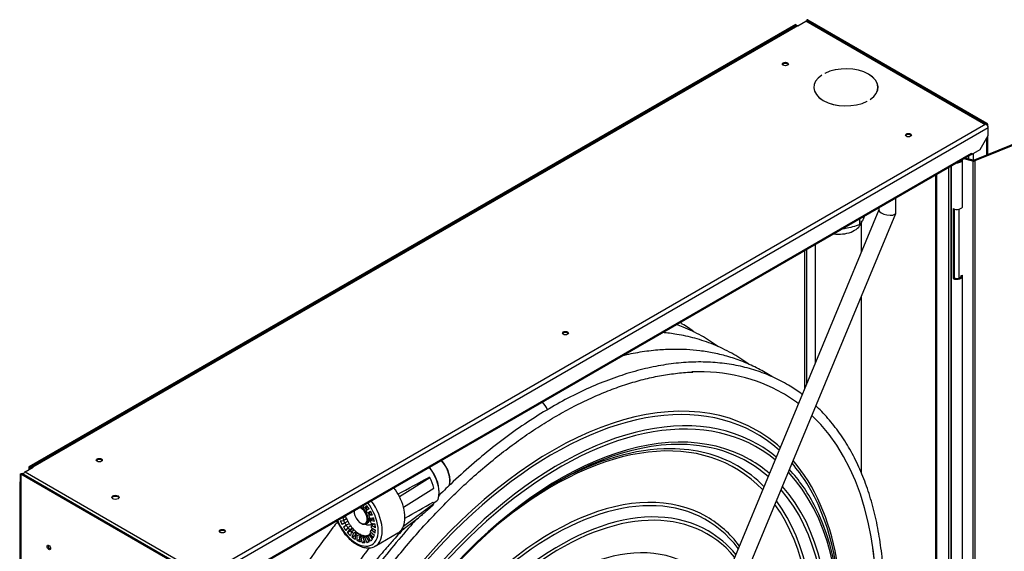
# Model space of a CAD drawing. Units: millimetres. Extents: x -2315 to 298, y -456 to 718.
# Drawn here: x -970 to -280, y 198 to 571 of the extents above; entities that cross this region are included whole.
import ezdxf

# ---------------------------------------------------------------- set-up
doc = ezdxf.new("R2010")
doc.units = ezdxf.units.MM
doc.layers.add('C__USERS_MARCIN_', color=7, linetype='Continuous')
doc.layers.add('Default', color=7, linetype='Continuous')

# ---------------------------------------------------------------- blocks, each defined once
blk = doc.blocks.new('SE1')
at = {"layer": 'C__USERS_MARCIN_', "color": 7, "linetype": 'Continuous'}
for p, q in [((205.858, 165.185), (152.132, 134.167)), ((205.929, 165.144), (152.203, 134.126)), ((205.911, 165.11), (152.312, 134.165)), ((206.021, 165.1), (152.422, 134.154)), ((205.858, 165.185), (205.929, 165.144)), ((205.929, 165.118), (205.929, 165.144)), ((206.021, 165.1), (206.035, 165.091)), ((206.035, 165.091), (206.586, 165.41)), ((219.039, 158.221), (206.586, 165.41)), ((206.7, 165.521), (206.642, 165.474)), ((206.642, 165.474), (206.642, 165.43)), ((206.657, 165.431), (206.657, 165.467)), ((206.657, 165.467), (219.124, 158.269)), ((219.103, 158.258), (206.696, 165.421)), ((206.728, 165.508), (219.286, 158.257)), ((207.707, 161.636), (207.709, 161.635)), ((207.707, 161.633), (207.707, 161.636)), ((207.921, 161.757), (207.919, 161.758)), ((207.153, 160.78), (207.153, 160.719)), ((211.648, 160.719), (211.648, 160.78)), ((210.88, 159.804), (210.882, 159.803)), ((210.88, 159.802), (210.88, 159.804)), ((211.094, 159.925), (211.092, 159.926)), ((164.344, 126.536), (219.215, 158.216)), ((219.039, 158.22), (219.124, 158.269)), ((219.039, 158.221), (219.039, 158.22)), ((219.215, 158.216), (219.124, 158.269)), ((219.351, 158.048), (219.351, 158.167)), ((219.371, 157.947), (164.499, 126.267)), ((218.805, 156.412), (219.371, 157.392)), ((219.351, 156.055), (219.351, 157.356)), ((219.371, 157.392), (219.371, 157.947)), ((221.737, 157.02), (218.388, 155.666)), ((221.794, 156.973), (218.446, 155.619)), ((219.286, 156.029), (219.286, 157.245)), ((165.666, 125.83), (218.204, 156.163)), ((165.666, 125.756), (218.159, 156.062)), ((218.013, 155.748), (218.013, 155.978)), ((218.179, 156.08), (218.204, 156.065)), ((218.204, 156.065), (218.805, 156.412)), ((218.204, 156.163), (218.204, 156.163)), ((218.204, 156.163), (218.204, 156.065)), ((218.324, 156.134), (218.324, 155.664)), ((216.779, 155.266), (216.779, 95.461)), ((217.579, 155.718), (217.579, 155.728)), ((217.579, 152.452), (217.579, 155.718)), ((218.286, 155.611), (217.666, 155.778)), ((218.329, 155.663), (217.741, 155.821)), ((218.286, 155.611), (218.286, 95.354)), ((218.446, 155.619), (218.446, 95.362)), ((215.694, 96.481), (215.694, 154.639)), ((215.765, 96.522), (215.765, 154.68)), ((216.599, 155.162), (216.599, 97.004)), ((216.769, 96.074), (216.769, 155.26)), ((212.9, 151.986), (212.9, 153.026)), ((211.7, 152.204), (194.348, 110.359)), ((195.297, 109.515), (212.892, 151.946)), ((211.7, 152.333), (211.7, 152.183)), ((216.908, 152.282), (216.908, 147.383)), ((216.976, 152.253), (216.976, 147.425)), ((217.306, 152.233), (217.306, 147.396)), ((210.383, 151.175), (210.383, 151.573)), ((206.487, 149.324), (206.487, 139.634)), ((206.657, 140.043), (206.657, 149.422)), ((216.976, 147.425), (216.908, 147.383)), ((217.47, 147.594), (217.568, 147.608)), ((217.47, 147.512), (217.47, 147.594)), ((217.579, 103.626), (217.579, 147.553)), ((151.885, 133.828), (152.436, 134.146)), ((152.132, 134.167), (152.203, 134.126)), ((152.132, 134.167), (152.132, 133.971)), ((152.203, 134.126), (152.203, 134.011)), ((152.267, 134.064), (152.267, 134.048)), ((152.436, 134.146), (152.422, 134.154)), ((151.55, 133.681), (151.631, 133.714)), ((151.55, 133.027), (151.55, 133.681)), ((164.132, 126.414), (151.574, 133.664)), ((151.574, 133.664), (151.574, 70.141)), ((164.202, 126.455), (151.644, 133.705)), ((151.885, 133.828), (164.337, 126.638)), ((178.109, 132.091), (180.24, 133.421)), ((180.24, 133.421), (180.169, 133.437)), ((181.648, 133.192), (181.648, 133.217)), ((151.509, 133.101), (151.509, 70.884)), ((178.392, 131.362), (180.523, 132.692)), ((180.888, 132.258), (181.114, 132.388)), ((175.595, 131.488), (175.552, 131.428)), ((175.675, 131.275), (175.816, 131.477)), ((175.675, 131.275), (175.873, 131.39)), ((175.983, 131.233), (175.783, 131.117)), ((175.873, 131.39), (175.876, 131.395)), ((178.392, 130.017), (180.523, 131.616)), ((180.523, 131.616), (180.468, 131.706)), ((173.958, 130.404), (174.203, 130.426)), ((174.133, 130.608), (174.059, 130.601)), ((174.133, 130.608), (174.331, 130.722)), ((174.401, 130.54), (174.203, 130.426)), ((174.331, 130.722), (174.257, 130.716)), ((174.927, 131.08), (174.927, 131.039)), ((175.883, 130.944), (176.083, 131.06)), ((176.164, 130.886), (175.966, 130.772)), ((176.211, 130.794), (175.966, 130.772)), ((176.036, 130.589), (176.282, 130.611)), ((176.169, 130.468), (176.068, 130.536)), ((176.286, 130.528), (176.088, 130.414)), ((176.17, 130.886), (176.164, 130.886)), ((176.169, 130.468), (176.169, 130.468)), ((176.312, 130.522), (176.286, 130.528)), ((178.109, 129.614), (179.44, 130.613)), ((174.286, 130.253), (174.086, 130.138)), ((174.186, 129.964), (174.386, 130.08)), ((174.286, 130.253), (174.484, 130.368)), ((174.494, 129.922), (174.352, 129.72)), ((174.584, 130.194), (174.386, 130.08)), ((174.475, 129.568), (174.617, 129.77)), ((174.494, 129.922), (174.692, 130.036)), ((174.815, 129.884), (174.617, 129.77)), ((174.673, 129.682), (174.815, 129.884)), ((174.742, 129.637), (174.94, 129.751)), ((175.387, 130.243), (175.422, 130.222)), ((175.772, 130.188), (175.878, 130.249)), ((176.362, 130.341), (176.088, 130.414)), ((176.125, 130.235), (176.399, 130.162)), ((176.26, 129.838), (176.125, 129.76)), ((176.399, 129.518), (176.125, 129.76)), ((176.333, 130.179), (176.143, 130.069)), ((176.426, 129.906), (176.143, 130.069)), ((176.143, 129.906), (176.426, 129.742)), ((176.401, 130.149), (176.36, 130.172)), ((174.475, 129.568), (174.673, 129.682)), ((174.742, 129.637), (174.669, 129.363)), ((174.805, 129.242), (174.879, 129.516)), ((174.805, 129.242), (175.003, 129.356)), ((175.077, 129.63), (174.879, 129.516)), ((175.003, 129.356), (175.014, 129.395)), ((175.014, 129.417), (175.212, 129.532)), ((175.014, 129.417), (175.014, 129.09)), ((175.021, 129.422), (175.077, 129.63)), ((175.353, 129.45), (175.155, 129.336)), ((175.155, 129.009), (175.155, 129.336)), ((175.155, 129.009), (175.325, 129.107)), ((175.29, 129.278), (175.488, 129.393)), ((175.29, 129.278), (175.363, 128.92)), ((175.353, 129.315), (175.353, 129.45)), ((175.625, 129.356), (175.427, 129.242)), ((175.5, 128.883), (175.427, 129.242)), ((175.552, 129.229), (175.75, 129.344)), ((175.552, 129.229), (175.694, 128.864)), ((175.64, 129.28), (175.625, 129.356)), ((175.873, 129.355), (175.675, 129.24)), ((175.816, 128.875), (175.675, 129.24)), ((175.783, 129.274), (175.883, 129.331)), ((175.783, 129.274), (175.983, 128.927)), ((175.882, 129.331), (175.873, 129.355)), ((175.982, 129.388), (175.883, 129.331)), ((176.083, 128.984), (175.883, 129.331)), ((175.966, 129.408), (176.211, 129.103)), ((176.146, 129.572), (176.036, 129.509)), ((176.282, 129.204), (176.036, 129.509)), ((176.088, 129.624), (176.362, 129.381)), ((176.413, 128.623), (178.004, 129.542)), ((175.5, 128.883), (175.652, 128.971)), ((175.816, 128.875), (175.964, 128.96))]:
    blk.add_line(p, q, dxfattribs=at)
for centre, major_axis, ratio, start_param, end_param in [((206.021, 164.92), (0.11, -0.191), 0.57735, 2.356194, 3.141593), ((206.586, 165.23), (-0.11, -0.191), 0.57735, 3.141593, 3.926991), ((206.572, 165.418), (0.12, 0), 0.57735, 0.785398, 0.952846), ((206.572, 165.418), (0.22, 0), 0.57735, 0.785398, 0.952846), ((205.158, 162.332), (0.21, 0), 0.57735, 0.343429, 2.798164), ((209.401, 160.78), (-2.25, 0), 0.57735, 2.422911, 5.431071), ((209.401, 160.78), (-2.248, 0), 0.57735, 2.422985, 5.430997), ((209.401, 160.78), (2.25, 0), 0.57735, 2.422911, 5.431071), ((209.401, 160.78), (2.248, 0), 0.57735, 2.422985, 5.430997), ((219.039, 158.041), (-0.11, -0.191), 0.57735, 3.884347, 3.926991), ((219.215, 158.037), (0.11, -0.191), 0.57735, 0.785398, 2.356194), ((219.131, 158.167), (-0.22, 0), 0.57735, 2.630655, 3.926991), ((213.785, 157.351), (0.21, 0), 0.57735, 0.343429, 2.798164), ((218.049, 156.253), (-0.11, 0.191), 0.57735, 3.141593, 3.926991), ((217.179, 155.718), (-0.4, 0), 0.57735, 1.530188, 3.141593), ((217.179, 155.718), (-0.4, 0), 0.57735, 1.530188, 3.141593), ((218.354, 155.695), (0.16, 0), 0.57735, 4.276057, 5.323254), ((218.354, 155.695), (0.06, 0), 0.57735, 4.276057, 5.323254), ((212.3, 152.085), (0.598, -0.119), 0.410549, 3.223158, 6.283185), ((212.3, 152.085), (0.598, -0.119), 0.410549, 0, 0.081565), ((217.179, 152.452), (-0.4, 0), 0.57735, 0.827839, 3.141593), ((208.862, 151.421), (-1.625, 0), 0.57735, 1.364762, 2.947451), ((217.179, 147.553), (-0.4, 0), 0.57735, 0.827839, 3.380392), ((217.179, 147.553), (-0.3, 0), 0.57735, 0.827839, 3.380392), ((189.743, 143.471), (0.21, 0), 0.57735, 0.343429, 2.798164), ((189.046, 111.799), (15.904, 27.547), 0.57735, 0, 0.34669), ((188.835, 111.921), (14.325, 24.811), 0.57735, 0, 3.949198), ((188.897, 111.885), (-14.219, -24.627), 0.57735, 3.02178, 6.283185), ((189.321, 111.641), (13.919, 24.108), 0.57735, 0, 3.503556), ((187.705, 137.885), (0.725, -1.256), 0.57735, 1.476595, 1.933918), ((189.046, 111.799), (15.904, 27.547), 0.57735, 6.21061, 6.283185), ((189.383, 111.605), (-13.813, -23.925), 0.57735, 3.047589, 6.283185), ((189.383, 111.605), (13.312, 23.057), 0.57735, 0, 3.920153), ((189.046, 111.799), (15.904, 27.547), 0.57735, 4.677506, 6.142665), ((188.835, 111.921), (-12.8, -22.171), 0.57735, 2.976766, 4.119332), ((188.835, 111.921), (14.325, 24.811), 0.57735, 6.161527, 6.283185), ((189.321, 111.641), (-13.206, -22.874), 0.57735, 3.453674, 5.986428), ((188.897, 111.885), (12.906, 22.355), 0.57735, 0.318264, 0.773857), ((188.897, 111.885), (12.906, 22.355), 0.57735, 0, 0.318264), ((189.321, 111.641), (-13.206, -22.874), 0.57735, 3.027591, 3.453674), ((189.321, 111.641), (13.919, 24.108), 0.57735, 6.187104, 6.283185), ((157.075, 134.571), (0.21, 0), 0.57735, 0.343429, 2.798164), ((180.613, 133.79), (0.733, -1.269), 0.57735, 0.484268, 1.93003), ((180.634, 133.803), (-0.718, 1.243), 0.57735, 3.926991, 5.079485), ((180.634, 133.803), (0.725, -1.256), 0.57735, 0.437093, 1.933918), ((189.383, 111.605), (13.312, 23.057), 0.57735, 6.176794, 6.283185), ((188.835, 111.921), (14.325, 24.811), 0.57735, 5.285684, 6.084564), ((152.422, 133.975), (0.11, -0.191), 0.57735, 2.356194, 3.926991), ((179.511, 133.155), (0.975, -1.689), 0.57735, 0.453041, 1.837991), ((179.582, 133.195), (-0.925, 1.603), 0.57735, 3.907569, 4.994405), ((188.897, 111.885), (12.906, 22.355), 0.57735, 6.126778, 6.283185), ((189.321, 111.641), (13.919, 24.108), 0.57735, 5.931987, 6.108659), ((188.897, 111.885), (-14.219, -24.627), 0.57735, -3.438985, -3.338894), ((151.729, 133.754), (-0.22, 0), 0.57735, 0.61795, 0.785398), ((151.729, 133.754), (-0.12, 0), 0.57735, 0.61795, 0.785398), ((151.885, 133.648), (-0.11, -0.191), 0.57735, 3.926991, 5.039609), ((188.835, 111.921), (10.825, 18.749), 0.57735, 0, 3.954023), ((187.82, 138.525), (-58.62, -31.926), 0.01223, 1.395648, 1.433235), ((178.948, 132.928), (1.187, -2.057), 0.57735, 1.139769, 1.478225), ((189.383, 111.605), (-13.813, -23.925), 0.57735, 1.543765, 2.968595), ((151.729, 133.101), (0.22, 0), 0.57735, 2.523643, 3.759543), ((176.817, 131.599), (-1.188, 2.057), 0.57735, 4.619817, 4.930981), ((189.321, 111.641), (-13.206, -22.874), 0.57735, 1.547761, 2.944255), ((189.383, 111.605), (13.312, 23.057), 0.57735, 4.68823, 6.094384), ((188.897, 111.885), (-14.219, -24.627), 0.57735, 2.356194, 2.844201), ((158.206, 131.958), (0.26, 0), 0.57735, 0.275434, 2.866159), ((188.897, 111.885), (-10.719, -18.565), 0.57735, 2.902201, 6.283185), ((189.321, 111.641), (10.419, 18.046), 0.57735, 0, 3.513817), ((176.817, 131.599), (1.188, -2.057), 0.57735, 1.139769, 1.478225), ((189.383, 111.605), (-10.313, -17.862), 0.57735, 2.93367, 6.283185), ((175.387, 130.773), (0.325, -0.563), 0.57735, 0, 2.485457), ((175.422, 130.794), (-0.35, 0.606), 0.57735, 2.356194, 5.539176), ((175.528, 130.855), (0.35, -0.606), 0.57735, -4.038478, -3.885602), ((175.084, 130.599), (-0.75, 1.299), 0.57735, -1.375713, -1.242281), ((175.528, 130.855), (0.35, -0.606), 0.57735, 1.714144, 1.999167), ((175.084, 130.599), (-0.75, 1.299), 0.57735, 4.645673, 4.779105), ((175.084, 130.599), (-0.95, 1.645), 0.57735, 4.765045, 4.921532), ((175.282, 130.713), (-0.75, 1.299), 0.57735, 4.779105, 4.907472), ((175.084, 130.599), (1.088, -1.884), 0.57735, 0, 1.809863), ((175.226, 130.68), (-1.188, 2.057), 0.57735, 3.124467, 4.930981), ((176.817, 131.599), (1.188, -2.057), 0.57735, 0.431027, 1.139769), ((188.208, 138.197), (-57.322, -33.021), 0.026932, 1.385052, 1.419869), ((178.948, 133.198), (1.187, -2.057), 0.57735, 0.297023, 0.431027), ((188.835, 111.921), (-12.8, -22.171), 0.57735, 1.554235, 2.888799), ((188.897, 111.885), (12.906, 22.355), 0.57735, 4.694615, 6.039891), ((189.321, 111.641), (13.919, 24.108), 0.57735, 4.685237, 5.931987), ((175.084, 130.599), (1.088, -1.884), 0.57735, 4.473322, 6.283185), ((175.084, 130.599), (-0.75, 1.299), 0.57735, 1.242281, 1.375713), ((175.282, 130.713), (-0.95, 1.645), 0.57735, 1.415772, 1.51814), ((175.282, 130.713), (-0.75, 1.299), 0.57735, 1.22031, 1.242281), ((175.282, 130.713), (-0.75, 1.299), 0.57735, 1.242281, 1.375713), ((175.282, 130.713), (-0.75, 1.299), 0.57735, 1.375713, 1.50408), ((175.387, 130.773), (0.325, -0.563), 0.57735, 3.797728, 6.283185), ((175.422, 130.794), (-0.35, 0.606), 0.57735, 0.74401, 0.785398), ((175.528, 130.855), (0.35, -0.606), 0.57735, 0, 0.896886), ((175.528, 130.855), (0.35, -0.606), 0.57735, 1.142426, 1.427449), ((175.084, 130.599), (0.75, -1.299), 0.57735, 1.242281, 1.375713), ((176.124, 131.199), (-0.45, 0.779), 0.57735, -4.042075, -3.86851), ((175.282, 130.713), (0.75, -1.299), 0.57735, 1.375713, 1.50408), ((175.084, 130.599), (0.95, -1.645), 0.57735, 1.361653, 1.51814), ((176.462, 131.392), (0.61, -1.057), 0.57735, -1.105278, -0.992718), ((175.282, 130.713), (0.75, -1.299), 0.57735, 1.113914, 1.184969), ((175.084, 130.599), (0.95, -1.645), 0.57735, 1.099853, 1.256341), ((188.835, 111.921), (10.825, 18.749), 0.57735, 6.042428, 6.283185), ((175.084, 130.599), (-0.95, 1.645), 0.57735, 1.361653, 1.51814), ((175.084, 130.599), (0.95, -1.645), 0.57735, 4.765045, 4.921532), ((175.084, 130.599), (0.75, -1.299), 0.57735, 4.645673, 4.779105), ((175.282, 130.713), (0.95, -1.645), 0.57735, 4.765045, 4.867413), ((175.282, 130.713), (-0.75, 1.299), 0.57735, 1.50408, 1.637512), ((175.084, 130.599), (0.75, -1.299), 0.57735, -1.375713, -1.242281), ((175.282, 130.713), (0.75, -1.299), 0.57735, 4.779105, 4.907472), ((175.282, 130.713), (0.75, -1.299), 0.57735, -1.375713, -1.242281), ((175.282, 130.713), (0.75, -1.299), 0.57735, -1.242281, -1.113914), ((175.282, 130.713), (0.75, -1.299), 0.57735, -1.113914, -0.980481), ((175.649, 130.925), (0.45, -0.779), 0.57735, 5.583589, 6.283185), ((175.084, 130.599), (0.75, -1.299), 0.57735, 0.980481, 1.113914), ((175.084, 130.599), (0.75, -1.299), 0.57735, 0.456883, 0.590315), ((175.649, 130.925), (0.45, -0.779), 0.57735, 0, 0.21616), ((175.084, 130.599), (0.75, -1.299), 0.57735, 0.718682, 0.852114), ((175.084, 130.599), (0.95, -1.645), 0.57735, 0.838054, 0.994542), ((175.084, 130.599), (0.95, -1.645), 0.57735, 0.576255, 0.732742), ((176.817, 131.599), (1.187, -2.057), 0.57735, 0.092572, 0.431027), ((165.702, 129.59), (0.21, 0), 0.57735, 0.343429, 2.798164), ((175.084, 130.599), (0.95, -1.645), 0.57735, -1.256341, -1.099853), ((175.282, 130.713), (0.95, -1.645), 0.57735, -1.256341, -1.204685), ((175.084, 130.599), (0.75, -1.299), 0.57735, -1.113914, -0.980481), ((175.084, 130.599), (0.95, -1.645), 0.57735, -0.994542, -0.838054), ((175.084, 130.599), (0.75, -1.299), 0.57735, -0.852114, -0.718682), ((175.282, 130.713), (0.75, -1.299), 0.57735, -0.980481, -0.852114), ((175.282, 130.713), (0.75, -1.299), 0.57735, -0.852114, -0.718682), ((175.084, 130.599), (0.75, -1.299), 0.57735, -0.590315, -0.456883), ((175.282, 130.713), (0.75, -1.299), 0.57735, -0.718682, -0.590315), ((175.282, 130.713), (0.75, -1.299), 0.57735, -0.590315, -0.456883), ((189.383, 111.605), (9.062, 15.696), 0.57735, 0, 3.916301), ((175.084, 130.599), (0.75, -1.299), 0.57735, -0.328516, -0.195083), ((175.282, 130.713), (0.75, -1.299), 0.57735, -0.456883, -0.328516), ((175.282, 130.713), (0.75, -1.299), 0.57735, -0.328516, -0.195083), ((175.084, 130.599), (-0.75, 1.299), 0.57735, 3.074877, 3.208309), ((175.282, 130.713), (0.75, -1.299), 0.57735, 6.088102, 6.216469), ((175.084, 130.599), (0.75, -1.299), 0.57735, 0.195083, 0.328516), ((175.084, 130.599), (0.95, -1.645), 0.57735, 0.052656, 0.209143), ((175.084, 130.599), (0.95, -1.645), 0.57735, 0.314455, 0.470943), ((176.817, 131.599), (-1.188, 2.057), 0.57735, 3.141593, 3.234164), ((189.321, 111.641), (10.419, 18.046), 0.57735, 6.073547, 6.283185), ((153.61, 128.569), (-0.087, 0.152), 0.57735, 0.415952, 2.725641), ((175.084, 130.599), (0.95, -1.645), 0.57735, -0.732742, -0.576255), ((175.084, 130.599), (0.95, -1.645), 0.57735, -0.470943, -0.314455), ((175.084, 130.599), (0.95, -1.645), 0.57735, 6.074042, 6.230529), ((188.994, 111.829), (15.935, 27.601), 0.57735, 4.677713, 5.643374)]:
    blk.add_ellipse(centre, major_axis=major_axis, ratio=ratio, start_param=start_param, end_param=end_param, dxfattribs=at)
for centre, major_axis in [((205.158, 162.413), (0.21, 0)), ((213.785, 157.433), (0.21, 0)), ((189.743, 143.552), (0.21, 0)), ((157.075, 134.652), (0.21, 0)), ((158.206, 132.04), (0.26, 0)), ((165.702, 129.672), (0.21, 0)), ((153.539, 128.529), (-0.087, 0.152))]:
    blk.add_ellipse(centre, major_axis=major_axis, ratio=0.57735, dxfattribs=at)
for points, knots in [([(210.383, 151.175), (210.213, 151.107), (210.042, 151.047), (209.697, 150.946), (209.523, 150.906), (209.302, 150.872), (209.258, 150.866), (209.195, 150.859), (209.177, 150.856), (209.158, 150.855)], [0, 0, 0, 0, 0.25, 0.25, 0.5, 0.5, 0.5625, 0.5625, 0.5886822, 0.5886822, 0.5886822, 0.5886822]), ([(210.711, 151.752), (210.695, 151.713), (210.678, 151.676), (210.65, 151.614), (210.638, 151.59), (210.614, 151.542), (210.602, 151.519), (210.567, 151.452), (210.544, 151.411), (210.474, 151.296), (210.428, 151.232), (210.383, 151.175)], [0.4116784, 0.4116784, 0.4116784, 0.4116784, 0.5, 0.5, 0.5625, 0.5625, 0.625, 0.625, 0.75, 0.75, 1, 1, 1, 1]), ([(207.237, 149.757), (207.237, 149.039), (207.237, 147.256), (207.237, 144.411), (207.237, 142.349), (207.237, 141.443)], [0.01773469, 0.01773469, 0.01773469, 0.01773469, 0.04178196, 0.08030986, 0.11049797, 0.11049797, 0.11049797, 0.11049797]), ([(210.487, 133.735), (210.487, 134.264), (210.487, 135.665), (210.487, 138.037), (210.487, 140.958), (210.487, 143.677), (210.487, 145.46), (210.487, 146.147)], [0.8146406, 0.8146406, 0.8146406, 0.8146406, 0.8312766, 0.8586829, 0.8892584, 0.9230031, 0.9445668, 0.9445668, 0.9445668, 0.9445668]), ([(198.767, 143.626), (198.497, 143.827), (198.166, 144.052), (197.824, 144.258), (197.768, 144.291)], [0.239153741, 0.239153741, 0.239153741, 0.239153741, 0.247507437, 0.249132611, 0.249132611, 0.249132611, 0.249132611]), ([(202.579, 141.378), (202.562, 141.391), (202.182, 141.668), (201.385, 142.176), (200.143, 142.769), (198.852, 143.204), (197.652, 143.465), (196.881, 143.561), (196.543, 143.589)], [0.36423936, 0.36423936, 0.36423936, 0.36423936, 0.36474672, 0.37554685, 0.38695615, 0.39781108, 0.40804682, 0.41584958, 0.41584958, 0.41584958, 0.41584958]), ([(200.458, 142.603), (200.441, 142.616), (200.06, 142.893), (199.263, 143.401), (198.279, 143.871), (197.677, 144.099), (197.519, 144.155)], [0.36423936, 0.36423936, 0.36423936, 0.36423936, 0.36474672, 0.37554685, 0.38695615, 0.39095497, 0.39095497, 0.39095497, 0.39095497]), ([(204.197, 140.502), (203.895, 140.699), (203.257, 141.074), (202.253, 141.538), (201.214, 141.901), (200.187, 142.159), (199.192, 142.321), (198.234, 142.405), (197.253, 142.424), (196.17, 142.37), (194.969, 142.222), (194.119, 142.052), (193.693, 141.951)], [0.7385575, 0.7385575, 0.7385575, 0.7385575, 0.7558983, 0.7741888, 0.7917123, 0.8084888, 0.8242816, 0.8388503, 0.8527885, 0.86882, 0.8872582, 0.9055372, 0.9055372, 0.9055372, 0.9055372]), ([(206.333, 139.258), (206.064, 139.459), (205.442, 139.881), (204.415, 140.434), (203.25, 140.902), (202.024, 141.245), (200.743, 141.46), (199.41, 141.548), (198.032, 141.506), (196.614, 141.336), (195.164, 141.038), (193.687, 140.612), (192.189, 140.062), (190.678, 139.389), (189.161, 138.597), (187.643, 137.689), (186.131, 136.669), (184.633, 135.541), (183.153, 134.312), (181.883, 133.153), (181.111, 132.397), (180.818, 132.102)], [0.2391493, 0.2391493, 0.2391493, 0.2391493, 0.2475074, 0.2578877, 0.2682668, 0.2786527, 0.2890522, 0.2994694, 0.3099082, 0.3203653, 0.3308374, 0.3413208, 0.3518129, 0.3623098, 0.372809, 0.3833088, 0.3938079, 0.4043056, 0.4148016, 0.4252959, 0.4318099, 0.4318099, 0.4318099, 0.4318099]), ([(168.505, 89.405), (168.452, 89.509), (168.25, 89.9), (167.917, 90.723), (167.544, 91.806), (167.231, 92.96), (166.98, 94.165), (166.792, 95.422), (166.667, 96.725), (166.606, 98.073), (166.609, 99.459), (166.676, 100.882), (166.807, 102.337), (167.001, 103.819), (167.259, 105.324), (167.579, 106.848), (167.961, 108.387), (168.403, 109.936), (168.904, 111.49), (169.463, 113.045), (170.079, 114.597), (170.749, 116.141), (171.472, 117.673), (172.245, 119.188), (173.066, 120.682), (173.934, 122.15), (174.845, 123.588), (175.796, 124.993), (176.786, 126.359), (177.811, 127.684), (178.868, 128.963), (179.954, 130.192), (181.066, 131.369), (182.2, 132.489), (183.354, 133.55), (184.524, 134.548), (185.707, 135.481), (186.899, 136.346), (188.096, 137.14), (189.296, 137.862), (190.494, 138.509), (191.687, 139.079), (192.872, 139.572), (194.045, 139.985), (195.202, 140.318), (196.345, 140.572), (197.451, 140.735), (198.249, 140.814), (198.62, 140.815), (198.661, 140.815)], [0, 0, 0, 0, 0.00651, 0.028598, 0.050661, 0.072703, 0.094731, 0.11675, 0.138764, 0.160775, 0.182785, 0.204795, 0.226808, 0.248823, 0.270841, 0.292863, 0.314887, 0.336914, 0.358945, 0.380977, 0.403012, 0.425049, 0.447087, 0.469126, 0.491166, 0.513206, 0.535246, 0.557286, 0.579324, 0.601361, 0.623396, 0.645428, 0.667458, 0.689485, 0.711509, 0.733529, 0.755546, 0.777559, 0.799567, 0.821573, 0.843575, 0.865576, 0.887576, 0.909578, 0.931583, 0.953596, 0.975621, 0.997664, 1, 1, 1, 1]), ([(205.372, 102.374), (205.612, 102.794), (206.132, 103.713), (207.032, 105.437), (207.919, 107.313), (208.758, 109.273), (209.495, 111.211), (210.152, 113.169), (210.714, 115.112), (211.184, 117.046), (211.558, 118.955), (211.834, 120.836), (212.012, 122.677), (212.09, 124.473), (212.068, 126.214), (211.946, 127.894), (211.723, 129.505), (211.402, 131.04), (210.982, 132.492), (210.466, 133.855), (209.856, 135.123), (209.155, 136.289), (208.367, 137.348), (207.727, 138.043), (207.359, 138.394), (207.298, 138.45)], [0, 0, 0, 0, 0.0064818, 0.0169678, 0.0274546, 0.0379421, 0.0484305, 0.0589202, 0.0694113, 0.079904, 0.0903988, 0.1008957, 0.1113948, 0.1218959, 0.1323989, 0.1429032, 0.1534075, 0.1639102, 0.1744086, 0.184899, 0.1953785, 0.2058432, 0.2162897, 0.2267134, 0.2287638, 0.2287638, 0.2287638, 0.2287638]), ([(180.47, 131.5), (180.287, 131.334), (180.062, 131.13), (179.706, 130.825), (179.539, 130.693), (179.44, 130.613)], [0, 0, 0, 0, 0.504507, 0.750408, 1, 1, 1, 1]), ([(179.33, 130.534), (179.186, 130.375), (178.586, 129.705), (177.551, 128.485), (176.26, 126.833), (175.023, 125.116), (173.847, 123.342), (172.735, 121.518), (171.694, 119.653), (170.727, 117.754), (169.838, 115.829), (169.032, 113.888), (168.312, 111.937), (167.681, 109.986), (167.142, 108.042), (166.697, 106.115), (166.349, 104.212), (166.098, 102.341), (165.946, 100.511), (165.894, 98.729), (165.942, 97.002), (166.09, 95.34), (166.339, 93.748), (166.686, 92.234), (167.131, 90.804), (167.671, 89.465), (168.305, 88.223), (169.029, 87.085), (169.84, 86.054), (170.734, 85.136), (171.706, 84.334), (172.753, 83.651), (173.869, 83.091), (175.05, 82.655), (176.291, 82.346), (177.587, 82.163), (178.932, 82.11), (180.32, 82.185), (181.747, 82.388), (183.205, 82.72), (184.688, 83.178), (186.19, 83.76), (187.703, 84.464), (188.986, 85.159), (189.762, 85.625), (190.032, 85.793)], [0.4429806, 0.4429806, 0.4429806, 0.4429806, 0.4462793, 0.4567688, 0.4672572, 0.4777447, 0.4882315, 0.498718, 0.5092044, 0.5196909, 0.5301779, 0.5406657, 0.5511544, 0.5616443, 0.5721358, 0.5826292, 0.5931245, 0.6036218, 0.6141215, 0.6246232, 0.6351266, 0.6456311, 0.6561352, 0.6666367, 0.6771333, 0.6876219, 0.6980985, 0.7085573, 0.7189973, 0.7294173, 0.7398184, 0.7502036, 0.7605828, 0.7709627, 0.7813506, 0.7917555, 0.8021794, 0.8126223, 0.8230826, 0.8335585, 0.8440451, 0.8545386, 0.8650361, 0.8755356, 0.8811499, 0.8811499, 0.8811499, 0.8811499]), ([(175.88, 130.259), (175.92, 130.285), (175.995, 130.336), (176.049, 130.463), (176.064, 130.553), (176.066, 130.589)], [0, 0, 0, 0, 0.0777804, 0.1717627, 0.2302551, 0.2302551, 0.2302551, 0.2302551]), ([(176.045, 130.812), (176.037, 130.843), (176.019, 130.906), (175.994, 130.968), (175.98, 130.998)], [0.34750193, 0.34750193, 0.34750193, 0.34750193, 0.39467767, 0.44236072, 0.44236072, 0.44236072, 0.44236072]), ([(173.778, 130.334), (173.669, 130.195), (173.231, 129.634), (172.321, 128.419), (171.059, 126.592), (169.685, 124.392), (168.363, 122.025), (167.202, 119.679), (166.273, 117.553), (165.737, 116.181), (165.497, 115.53), (165.468, 115.451)], [0.58179846, 0.58179846, 0.58179846, 0.58179846, 0.58449784, 0.59263642, 0.60476647, 0.61780615, 0.63127338, 0.64504816, 0.65676419, 0.66603282, 0.66731223, 0.66731223, 0.66731223, 0.66731223]), ([(178.417, 129.846), (178.349, 129.774), (178.142, 129.552), (177.849, 129.231), (177.513, 128.857), (177.174, 128.469), (176.749, 127.972), (176.048, 127.125), (175.002, 125.786), (173.679, 123.929), (172.389, 121.91), (171.243, 119.916), (170.28, 118.056), (169.457, 116.29), (168.806, 114.742), (168.293, 113.396), (167.874, 112.195), (167.479, 110.952), (167.082, 109.552), (166.702, 107.978), (166.362, 106.238), (166.093, 104.356), (165.924, 102.285), (165.913, 100.882), (165.938, 100.147), (165.938, 100.146)], [0.0665537, 0.0665537, 0.0665537, 0.0665537, 0.0682362, 0.0717148, 0.0739339, 0.0767242, 0.0804105, 0.0849274, 0.0951196, 0.1086297, 0.1224844, 0.1344098, 0.1463441, 0.156951, 0.1667202, 0.1744406, 0.1812891, 0.1884086, 0.1969157, 0.2066536, 0.2171051, 0.2290058, 0.2419831, 0.2570191, 0.2570432, 0.2570432, 0.2570432, 0.2570432]), ([(173.736, 130.418), (173.773, 130.328), (173.877, 130.099), (174.083, 129.744), (174.361, 129.374), (174.672, 129.052), (175.006, 128.792), (175.351, 128.605), (175.699, 128.498), (176.027, 128.488), (176.268, 128.536), (176.365, 128.603), (176.385, 128.617)], [0.4391661, 0.4391661, 0.4391661, 0.4391661, 0.4789711, 0.5421188, 0.6053184, 0.6686611, 0.7322847, 0.7962985, 0.8606458, 0.9244764, 0.9864078, 1, 1, 1, 1]), ([(165.953, 97.205), (165.892, 97.576), (165.755, 98.573), (165.634, 100.256), (165.636, 102.094), (165.739, 103.828), (165.918, 105.486), (166.2, 107.279), (166.571, 109.061), (166.972, 110.644), (167.324, 111.863), (167.627, 112.828), (167.959, 113.817), (168.412, 115.069), (169.028, 116.618), (169.79, 118.35), (170.697, 120.212), (171.791, 122.24), (173.044, 124.323), (174.349, 126.272), (175.351, 127.634), (175.894, 128.333), (176.029, 128.505)], [0.2232962, 0.2232962, 0.2232962, 0.2232962, 0.2314342, 0.2447242, 0.257754, 0.2672148, 0.2773939, 0.2882639, 0.299531, 0.3089788, 0.3160612, 0.3208058, 0.3257806, 0.3332439, 0.3425753, 0.352777, 0.3636612, 0.3756792, 0.3895009, 0.4024498, 0.4133258, 0.4169153, 0.4169153, 0.4169153, 0.4169153])]:
    blk.add_open_spline(points, degree=3, knots=knots, dxfattribs=at)
for points in [[(210.487, 149.28), (210.487, 149.959), (210.487, 150.657), (210.487, 151.422)], [(180.513, 131.633), (180.636, 131.733), (180.736, 131.816), (180.815, 131.882)], [(180.893, 132.272), (180.88, 132.26), (180.867, 132.248), (180.854, 132.237)], [(175.879, 131.174), (175.848, 131.217), (175.814, 131.258), (175.779, 131.295)]]:
    blk.add_open_spline(points, degree=3, dxfattribs=at)

msp = doc.modelspace()

# ---------------------------------------------------------------- block references
at = {"layer": 'Default', "xscale": 10, "yscale": 10, "zscale": 10}
msp.add_blockref('SE1', (-2484.58, -1084.33), dxfattribs=at)

doc.saveas('drawing.dxf')
